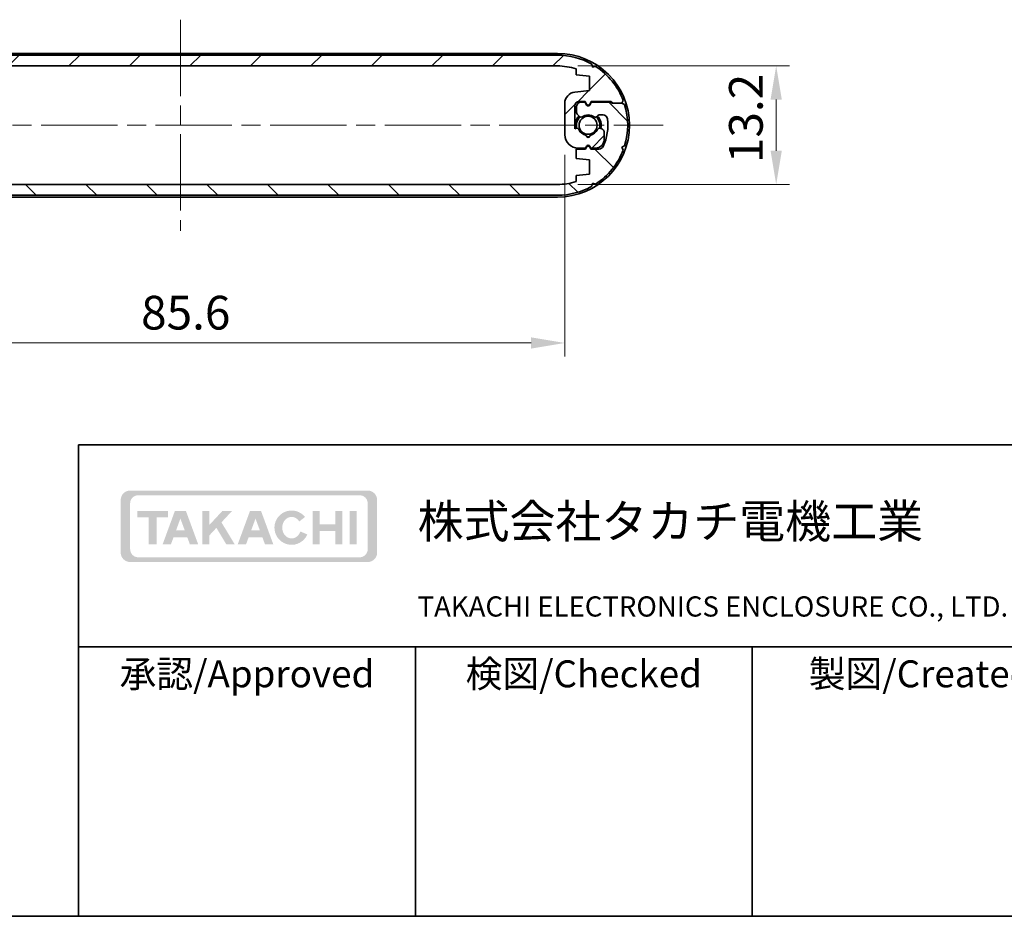
# Model space of a CAD drawing. Units: millimetres. Extents: x 0 to 2376, y 0 to 562.
# Drawn here: x 905 to 1015, y 0 to 100 of the extents above; entities that cross this region are included whole.
import ezdxf
from ezdxf.enums import TextEntityAlignment as Align

# ---------------------------------------------------------------- set-up
doc = ezdxf.new("R2010")
doc.units = ezdxf.units.MM
doc.header["$LTSCALE"] = 1.5
doc.linetypes.add('CHAIN', pattern=[0.35429999999999995, 0.2362, -0.0295, 0.0591, -0.0295])
doc.layers.get('Defpoints').update_dxf_attribs({"lineweight": 25})
for name, color, linetype, lineweight in [('Border (ISO)', 7, 'Continuous', 35), ('Centerline (ISO)', 131, 'Continuous', 18), ('Dimension (ISO)', 7, 'Continuous', 18), ('Hatch (ISO)', 1, 'Continuous', 18), ('Title (ISO)', 7, 'Continuous', 35), ('Visible (ISO)', 7, 'Continuous', 35)]:
    doc.layers.add(name, color=color, linetype=linetype, lineweight=lineweight)
doc.styles.add('Note Text (TK)', font='txt')
doc.styles.add('文字スタイル67', font='arial.ttf')
doc.dimstyles.new('Default - Method 1b (TK)', dxfattribs={"dimscale": 1.5, "dimtxt": 2.5, "dimasz": 2.5, "dimexe": 1, "dimexo": 1.499999999999999, "dimgap": 1, "dimtad": 1, "dimtoh": 1, "dimrnd": 1e-08, "dimdsep": 46, "dimtxsty": 'Note Text (TK)', "dimcen": 0.09, "dimdle": 5, "dimclrd": 100, "dimclre": 100, "dimclrt": 7, "dimadec": 1, "dimazin": 1, "dimtfac": 1, "dimtmove": 0, "dimatfit": 3, "dimfxl": 1, "dimtolj": 1, "dimlwd": -1, "dimlwe": -1, "dimarcsym": 0})

# ---------------------------------------------------------------- blocks, each defined once
blk = doc.blocks.new('図面枠 tk図枠')
at = {"layer": 'Border (ISO)'}
blk.add_line((14.50000000000001, 8.000000000000007), (405.4999999999999, 8.000000000000007), dxfattribs=at)
blk = doc.blocks.new('表題欄 tk表題欄')
at = {"layer": 'Hatch (ISO)'}
h = blk.add_hatch(color=256, dxfattribs=at)
edge = h.paths.add_edge_path(flags=0)
edge.add_arc((95.57537688673352, 236.2990653650367), 0.5958259999999996, 269.9999999999897, 360)
edge.add_line((96.17120288673351, 236.2990653650368), (96.17120288673348, 239.7107813650365))
edge.add_arc((95.5753768867335, 239.7107813650366), 0.5958259999999996, 0, 90.0000000000068)
edge.add_line((95.57537688673342, 240.3066073650366), (79.13710888673356, 240.3066073650366))
edge.add_arc((79.13710888673353, 239.7107813650366), 0.5958259999999996, 89.99999999999744, 180)
edge.add_line((78.54128288673353, 239.7107813650365), (78.54128288673331, 236.2990653650368))
edge.add_arc((79.13710888673332, 236.2990653650365), 0.5958259999999996, 180, 270.0000000000231)
edge.add_line((79.13710888673356, 235.7032393650365), (95.57537688673342, 235.7032393650367))
edge = h.paths.add_edge_path()
edge.add_line((77.83935088673357, 239.9556413650366), (77.83935088673357, 236.0542053650368))
edge.add_arc((78.54128288673346, 236.0542053650367), 0.7019319999998935, 180, 270.0000000000087)
edge.add_line((78.54128288673357, 235.3522733650368), (96.17120288673352, 235.3522733650368))
edge.add_arc((96.17120288673351, 236.0542053650367), 0.7019319999998921, 270, 360)
edge.add_line((96.8731348867334, 236.0542053650368), (96.87313488673352, 239.9556413650366))
edge.add_arc((96.1712028867336, 239.9556413650367), 0.7019319999998921, 0, 90.00000000000873)
edge.add_line((96.17120288673348, 240.6575733650367), (78.54128288673357, 240.6575733650366))
edge.add_arc((78.54128288673357, 239.9556413650366), 0.7019319999999984, 90, 180)
for points in [[(79.07181288673355, 239.1476033650369), (79.07181288673355, 238.6578833650367), (79.92066088673353, 238.6578833650367), (79.92066088673353, 236.6581933650368), (80.50832488673353, 236.6581933650368), (80.50832488673353, 238.6578833650367), (81.35717288673355, 238.6578833650367), (81.35717288673355, 239.1476033650369)], [(85.68407849525303, 236.6581933650368), (84.9434673993943, 237.8918698287545), (84.41792288673358, 237.3246628822781), (84.41792288673358, 236.6581933650368), (83.89555488673355, 236.6581933650368), (83.89555488673355, 239.1476033650369), (84.41792288673358, 239.1476033650369), (84.41792288673358, 238.0993979968839), (85.38913556809511, 239.1476033650369), (86.10696490847272, 239.1476033650369), (85.31925422435492, 238.2974470774499), (86.30334488673353, 236.6581933650368)], [(92.09142939614459, 239.1476033650369), (92.09142939614459, 236.6581933650368), (92.60971639614465, 236.6581933650368), (92.60971639614465, 237.6580383650368), (93.76872039614462, 237.6580383650368), (93.76872039614462, 236.6581933650368), (94.28700739614459, 236.6581933650368), (94.28700739614459, 239.1476033650369), (93.76872039614462, 239.1476033650369), (93.76872039614462, 238.1477583650367), (92.60971639614465, 238.1477583650367), (92.60971639614465, 239.1476033650369)], [(94.84202339614467, 239.1476033650369), (94.84202339614467, 236.6581933650368), (95.36439139614473, 236.6581933650368), (95.36439139614473, 239.1476033650369)]]:
    blk.add_hatch(color=256, dxfattribs=at).paths.add_polyline_path(points)
h = blk.add_hatch(color=256, dxfattribs=at)
h.paths.add_polyline_path([(82.59020695886475, 237.7110913650368), (81.95242681460243, 237.7110913650368), (82.27131688673356, 238.5794973650367)], flags=0)
h.paths.add_polyline_path([(82.77903014574996, 237.1968853650368), (81.76360362771717, 237.1968853650368), (81.56578886050404, 236.6581933650368), (80.94907288673355, 236.6581933650368), (81.86321688673357, 239.1476033650369), (82.67941688673353, 239.1476033650369), (83.59356088673351, 236.6581933650368), (82.97684491296302, 236.6581933650368)])
h = blk.add_hatch(color=256, dxfattribs=at)
h.paths.add_polyline_path([(87.52707281460246, 237.7110913650368), (88.16485295886469, 237.7110913650368), (87.84596288673359, 238.5794973650367)], flags=0)
h.paths.add_polyline_path([(87.14043486050403, 236.6581933650368), (87.3382496277172, 237.1968853650368), (88.35367614574989, 237.1968853650368), (88.551490912963, 236.6581933650368), (89.16820688673343, 236.6581933650368), (88.25406288673352, 239.1476033650369), (87.43786288673356, 239.1476033650369), (86.52371888673358, 236.6581933650368)])
h = blk.add_hatch(color=256, dxfattribs=at)
edge = h.paths.add_edge_path()
edge.add_arc((90.52309888673334, 237.9028983650369), 1.273272000000011, 38.55054079078439, 336.5820184016556)
edge.add_line((91.69149139614446, 237.3968543650369), (91.17255542714857, 237.6216113977801))
edge.add_ellipse((90.52309888673352, 237.9028983650369), major_axis=(0, -0.7998759999999119), ratio=0.8673469387756529, start_angle=128.5505407907963, end_angle=426.582018401653, ccw=False)
edge.add_line((91.09381514418376, 238.3576891122095), (91.51887237036831, 238.6964075050431))
at = {"layer": 'Title (ISO)'}
for p, q in [((74.70882392282105, 244.052739026017), (255.7088239228211, 244.052739026017)), ((74.70882392282105, 209.052739026017), (74.70882392282105, 244.052739026017)), ((74.70882392282105, 229.052739026017), (230.7088239228211, 229.052739026017)), ((99.70882392282108, 229.052739026017), (99.70882392282108, 209.052739026017)), ((124.708823922821, 229.052739026017), (124.708823922821, 209.052739026017)), ((255.7088239228211, 209.052739026017), (74.70882392282105, 209.052739026017))]:
    blk.add_line(p, q, dxfattribs=at)
at = {"layer": 'Title (ISO)', "color": 7, "attachment_point": 4, "line_spacing_factor": 1.5, "style": 'Note Text (TK)'}
for s, insert, char_height in [('株式会社タカチ電機工業', (99.87313488673345, 238.052739026017), 2.5), ('\\fArial|b0|i0;\\H1.4986;TAKACHI ELECTRONICS ENCLOSURE CO., LTD.', (99.87313488673342, 232.052739026017), 1.49859994649887)]:
    blk.add_mtext(s, dxfattribs=dict(at, insert=insert, char_height=char_height))
at = {"layer": 'Title (ISO)', "color": 1, "char_height": 2.000000029802322, "attachment_point": 5, "line_spacing_factor": 1.5, "style": 'Note Text (TK)'}
for s, insert in [('\\fＭＳ Ｐゴシック|b0|i0;\\H2.0000;承認/Approved', (87.20882392282108, 227.052739026017)), ('\\fＭＳ Ｐゴシック|b0|i0;\\H2.0000;検図/Checked', (112.208823922821, 227.052739026017)), ('\\fＭＳ Ｐゴシック|b0|i0;\\H2.0000;製図/Created', (137.2088239228211, 227.052739026017))]:
    blk.add_mtext(s, dxfattribs=dict(at, insert=insert))
at = {"layer": 'Title (ISO)', "color": 7}
for tag, p, height, style in [('<品名>_001', (157.3679148268321, 235.6891026234344), 2.5, 'Note Text (TK)'), ('<Title>_001', (157.7088239228211, 230.5513747487906), 2.000000029802322, '文字スタイル67'), ('<尺度>_001', (239.5440510892929, 222.302739026017), 2.5, 'Note Text (TK)'), ('<ページ_No.>_001', (238.0980284456275, 213.302739026017), 2.5, 'Note Text (TK)'), ('<総ページ数>_001', (246.7855284409709, 213.302739026017), 2.5, 'Note Text (TK)'), ('作成日_001', (175.6037100153155, 211.2601253517655), 2.5, 'Note Text (TK)')]:
    blk.add_attdef(tag, p, '', height=height, dxfattribs=dict(at, style=style))
at = {"layer": 'Title (ISO)', "color": 7, "style": 'Note Text (TK)'}
blk.add_attdef('<承認>', text='', height=2.5, dxfattribs=at).set_placement((87.20882392282108, 217.052739026017), align=Align.MIDDLE_CENTER)
blk = doc.blocks.new('*D25')
at = {"layer": 'Defpoints', "color": 0}
for p in [(964.837288980655, 94.68696227770434), (964.8372889806557, 81.48696227770427), (989.1720488483292, 81.48696227770427)]:
    blk.add_point(p, dxfattribs=at)
at = {"layer": 'Dimension (ISO)', "color": 100}
for p, q in [((967.0872889806551, 94.68696227770434), (990.6720488483292, 94.68696227770434)), ((989.1720488483292, 90.93696227770434), (989.1720488483292, 85.23696227770427)), ((967.0872889806556, 81.48696227770427), (990.6720488483292, 81.48696227770427))]:
    blk.add_line(p, q, dxfattribs=at)
for points in [[(988.5470488483292, 90.93696227770434), (989.7970488483293, 90.93696227770434), (989.1720488483292, 94.68696227770434)], [(988.5470488483292, 85.23696227770427), (989.7970488483293, 85.23696227770427), (989.1720488483292, 81.48696227770427)]]:
    blk.add_solid(points, dxfattribs=at)
at = {"layer": 'Dimension (ISO)', "color": 7, "insert": (985.7970488483292, 83.86821227770427), "char_height": 3.75, "attachment_point": 4, "rotation": 90, "style": 'Note Text (TK)'}
blk.add_mtext('\\A1;13.2', dxfattribs=at)
blk = doc.blocks.new('*D26')
at = {"layer": 'Defpoints', "color": 0}
for p in [(965.6372889806545, 87.03696227770448), (880.0372889806551, 85.64319673034457), (965.6372889806545, 63.83925568679867)]:
    blk.add_point(p, dxfattribs=at)
at = {"layer": 'Dimension (ISO)', "color": 100}
for p, q in [((965.6372889806545, 84.78696227770448), (965.6372889806545, 62.33925568679866)), ((880.0372889806551, 83.39319673034458), (880.0372889806551, 62.33925568679866)), ((883.7872889806551, 63.83925568679867), (961.8872889806546, 63.83925568679867))]:
    blk.add_line(p, q, dxfattribs=at)
for points in [[(883.7872889806551, 64.46425568679867), (883.7872889806551, 63.21425568679867), (880.0372889806551, 63.83925568679867)], [(961.8872889806546, 64.46425568679867), (961.8872889806546, 63.21425568679867), (965.6372889806545, 63.83925568679867)]]:
    blk.add_solid(points, dxfattribs=at)
at = {"layer": 'Dimension (ISO)', "color": 7, "insert": (918.4693912533822, 67.21425568679867), "char_height": 3.75, "attachment_point": 4, "style": 'Note Text (TK)'}
blk.add_mtext('\\A1;85.6', dxfattribs=at)

msp = doc.modelspace()

# ---------------------------------------------------------------- hatches: boundary and pattern name
at = {"layer": 'Hatch (ISO)'}
h = msp.add_hatch(dxfattribs=at)
h.set_pattern_fill('ANSI31', color=256, scale=38.1, style=0)
h.set_pattern_definition([(44.99999999999999, (574.7500000192478, -11.99999961967024), (-3.367596045400932, 3.367596045400933), [])])
edge = h.paths.add_edge_path()
edge.add_line((877.7372889806549, 90.73696227770431), (878.7872889806548, 90.73696227770424))
edge.add_line((878.7872889806548, 90.73696227770428), (878.7872889806546, 91.78696227770394))
edge.add_line((878.7872889806546, 91.78696227770394), (877.2872889806549, 91.93696227770398))
edge.add_line((877.2872889806549, 91.93696227770396), (877.2872889806544, 93.53696227770403))
edge.add_line((877.2872889806544, 93.53696227770406), (878.7872889806546, 93.68696227770398))
edge.add_line((878.7872889806545, 93.68696227770396), (878.7872889806545, 94.36051788836072))
edge.add_ellipse((880.8372889806546, 88.08696227770425), major_axis=(-2.050000000000197, 6.27355561065652), ratio=1, start_angle=341.9042416965978, end_angle=360, ccw=False)
edge.add_line((880.8372889806546, 94.6869622777043), (964.8372889806545, 94.68696227770431))
edge.add_ellipse((964.8372889806546, 88.08696227770425), major_axis=(8.9e-15, 6.600000000000064), ratio=1, start_angle=341.9042416965978, end_angle=359.9999999999999, ccw=False)
edge.add_line((966.8872889806548, 94.36051788836075), (966.8872889806548, 93.68696227770413))
edge.add_line((966.8872889806548, 93.68696227770415), (968.387288980655, 93.53696227770423))
edge.add_line((968.387288980655, 93.53696227770423), (968.3872889806541, 91.93696227770415))
edge.add_line((968.3872889806544, 91.93696227770413), (966.7629093318783, 91.77452431282651))
edge.add_ellipse((966.8872889806545, 90.5307278250641), major_axis=(-0.1243796487762161, 1.243796487762498), ratio=1, start_angle=0, end_angle=84.28940686250681)
edge.add_line((965.6372889806545, 90.53072782506398), (965.6372889806545, 87.03696227770448))
edge.add_ellipse((967.1372889806546, 87.03696227770455), major_axis=(-1.499999999999994, -5.61e-14), ratio=1, start_angle=0, end_angle=89.9999999999965)
edge.add_line((967.1372889806546, 85.53696227770455), (967.9372889806547, 85.53696227770477))
edge.add_line((967.9372889806547, 85.53696227770477), (968.0640838998979, 85.75657751997527))
edge.add_ellipse((968.2372889806547, 85.65657751997524), major_axis=(-0.1732050807568619, 0.1000000000000467), ratio=1, start_angle=239.9999999999999, end_angle=359.9999999999998, ccw=False)
edge.add_line((968.4104940614116, 85.75657751997521), (968.5372889806547, 85.53696227770445))
edge.add_line((968.5372889806547, 85.53696227770442), (969.0372889806546, 85.53696227770442))
edge.add_ellipse((969.0372889806546, 86.53696227770455), major_axis=(0, -0.9999999999999964), ratio=1, start_angle=0, end_angle=90.00000000000023)
edge.add_line((970.0372889806546, 86.53696227770455), (970.0372889806546, 87.2209902373388))
edge.add_ellipse((969.5372889806547, 87.2209902373388), major_axis=(0.4999999999999895, -7.8e-15), ratio=1, start_angle=1.59e-14, end_angle=75.00000000000716)
edge.add_line((969.6666985032059, 87.70395315048334), (969.5268994416549, 87.7414121961285))
edge.add_ellipse((969.4751356326344, 87.54822703087073), major_axis=(0.0517638090203843, 0.1931851652578588), ratio=1, start_angle=0, end_angle=81.48037574581818)
edge.add_ellipse((968.2372889806547, 88.08696227770432), major_axis=(1.054461962798072, -0.4589226176732349), ratio=1, start_angle=303.49670820525813, end_angle=359.9999999999998, ccw=False)
edge.add_ellipse((968.2372889806547, 86.93696227770423), major_axis=(0.1992424215198163, 0.017391304347858), ratio=1, start_angle=170.0229160488695, end_angle=360.00000000000097, ccw=False)
edge.add_ellipse((968.2372889806547, 88.08696227770425), major_axis=(-0.1992424215197807, -1.132608695652143), ratio=1, start_angle=303.49670820526643, end_angle=359.99999999999955, ccw=False)
edge.add_ellipse((966.999442328675, 87.5482270308705), major_axis=(0.1833846891822688, 0.0798126291605861), ratio=1, start_angle=1.1704e-12, end_angle=81.48037574591375)
edge.add_line((966.9476785196541, 87.74141219612827), (966.7372889806546, 87.6850384890572))
edge.add_line((966.7372889806546, 87.68503848905719), (966.7372889806546, 90.23696227770454))
edge.add_ellipse((967.2372889806547, 90.23696227770459), major_axis=(-0.4999999999999983, -5.72e-14), ratio=1, start_angle=269.9999999999934, end_angle=360, ccw=False)
edge.add_line((967.2372889806547, 90.7369622777046), (967.8872889806546, 90.73696227770446))
edge.add_line((967.8872889806546, 90.7369622777045), (968.0640838998979, 90.4307444950555))
edge.add_ellipse((968.2372889806547, 90.53074449505549), major_axis=(-0.1732050807568799, -0.0999999999999976), ratio=1, start_angle=9.94e-14, end_angle=119.9999999999936)
edge.add_line((968.4104940614116, 90.43074449505549), (968.5872889806544, 90.7369622777045))
edge.add_line((968.5872889806546, 90.7369622777045), (970.778717409197, 90.73696227770462))
edge.add_line((970.778717409197, 90.7369622777046), (970.9787174091975, 90.5369622777042))
edge.add_line((970.9787174091975, 90.53696227770423), (971.9787174091974, 90.53696227770423))
edge.add_line((971.9787174091974, 90.53696227770423), (972.1316493627455, 90.84962523510323))
edge.add_ellipse((964.8372889806545, 88.08696227770417), major_axis=(7.294360382090921, 2.762662957399006), ratio=1, start_angle=1.63e-14, end_angle=36.38365205440408)
edge.add_line((969.07092738649, 94.6380160745094), (968.7331109005397, 94.55419287267613))
edge.add_line((968.7331109005397, 94.55419287267615), (968.6492876987066, 94.89200935862665))
edge.add_ellipse((964.8372889806546, 88.08696227770432), major_axis=(3.81199871805205, 6.805047080922341), ratio=1, start_angle=0, end_angle=29.25634005231249)
edge.add_line((964.8372889806546, 95.88696227770428), (880.8372889806546, 95.88696227770428))
edge.add_ellipse((880.8372889806546, 88.08696227770432), major_axis=(8.9e-15, 7.799999999999993), ratio=1, start_angle=6.52e-14, end_angle=29.25634005231259)
edge.add_line((877.0252902626024, 94.89200935862662), (876.9414670607696, 94.55419287267623))
edge.add_line((876.9414670607696, 94.55419287267623), (876.6036505748191, 94.6380160745094))
edge.add_ellipse((880.8372889806546, 88.08696227770432), major_axis=(-4.233638405835511, 6.551053796805114), ratio=1, start_angle=0, end_angle=36.38365205440467)
edge.add_line((873.5429285985638, 90.84962523510323), (873.695860552112, 90.53696227770423))
edge.add_line((873.695860552112, 90.53696227770423), (873.3831975947131, 90.38403032415638))
edge.add_ellipse((880.8372889806545, 88.08696227770432), major_axis=(-7.454091385941395, 2.297068046452083), ratio=1, start_angle=0, end_angle=34.25462400419079)
edge.add_line((873.3831975947129, 85.7898942312522), (873.6958605521118, 85.6369622777043))
edge.add_line((873.6958605521119, 85.63696227770428), (874.6958605521124, 85.63696227770428))
edge.add_line((874.6958605521122, 85.63696227770428), (874.7958605521118, 85.63696227770428))
edge.add_line((874.7958605521118, 85.63696227770428), (874.8958605521121, 85.53696227770432))
edge.add_line((874.8958605521121, 85.53696227770432), (877.0872889806546, 85.53696227770432))
edge.add_line((877.0872889806546, 85.53696227770432), (877.2640838998979, 85.84318006035345))
edge.add_ellipse((877.4372889806548, 85.74318006035342), major_axis=(-0.1732050807568708, 0.1000000000000168), ratio=1, start_angle=240.00000000000512, end_angle=360.00000000000057, ccw=False)
edge.add_line((877.6104940614116, 85.84318006035342), (877.7872889806547, 85.53696227770432))
edge.add_line((877.7872889806547, 85.53696227770432), (878.237288980655, 85.53696227770426))
edge.add_ellipse((878.237288980655, 86.03696227770432), major_axis=(0, -0.5000000000000006), ratio=1, start_angle=0, end_angle=90.0000000000065)
edge.add_line((878.7372889806551, 86.03696227770438), (878.7372889806549, 86.57985549651748))
edge.add_ellipse((878.2372889806549, 86.57985549651737), major_axis=(0.5000000000000339, 1.266e-13), ratio=1, start_angle=0, end_angle=44.99999999993766)
edge.add_line((878.5908423712484, 86.93340888711036), (878.3813493600796, 87.14290189827975))
edge.add_ellipse((878.239928003842, 87.00148054204254), major_axis=(0.1414213562373945, 0.1414213562372191), ratio=1, start_angle=0, end_angle=81.48037574590138)
edge.add_ellipse((877.4372889806548, 88.08696227770432), major_axis=(0.6837295382709832, -0.9246696266752552), ratio=1, start_angle=287.03924850828867, end_angle=360.00000000000045, ccw=False)
edge.add_ellipse((876.6346499574674, 87.00148054204246), major_axis=(0.1189094849167027, 0.1608121089869935), ratio=1, start_angle=2.036e-13, end_angle=81.48037574581687)
edge.add_line((876.4932286012303, 87.14290189827989), (876.3458676244168, 86.99554092146684))
edge.add_ellipse((876.2044462681798, 87.13696227770419), major_axis=(0.1414213562371991, -0.1414213562374178), ratio=1, start_angle=315.00000000004434, end_angle=359.9999999999998, ccw=False)
edge.add_line((876.2044462681798, 86.93696227770418), (875.7788801399213, 86.93696227770431))
edge.add_ellipse((875.7788801399206, 87.43696227770239), major_axis=(7.283e-13, -0.4999999999999995), ratio=1, start_angle=277.3223189329681, end_angle=360, ccw=False)
edge.add_ellipse((880.8372889806546, 88.08696227770432), major_axis=(-5.554331276098336, -0.7137254901960803), ratio=1, start_angle=327.7440198962865, end_angle=359.99999999999994, ccw=False)
edge.add_ellipse((876.212626830833, 90.23696227770431), major_axis=(-0.4533982499825216, 0.2107843137256425), ratio=1, start_angle=294.9336611704815, end_angle=360.00000000000006, ccw=False)
edge.add_line((876.212626830833, 90.73696227770431), (877.1372889806547, 90.73696227770488))
edge.add_line((877.1372889806547, 90.7369622777049), (877.2640838998979, 90.51734703543396))
edge.add_ellipse((877.4372889806548, 90.61734703543384), major_axis=(-0.1732050807569064, -0.0999999999999506), ratio=1, start_angle=0, end_angle=120.0000000000631)
edge.add_line((877.6104940614116, 90.51734703543399), (877.7372889806549, 90.73696227770431))
h = msp.add_hatch(dxfattribs=at)
h.set_pattern_fill('ANSI31', color=256, scale=38.1, angle=90.00021045915, style=0)
h.set_pattern_definition([(135.0002104591499, (574.7500000192478, -11.99999961967024), (-3.367583675507217, -3.367608415249209), [])])
edge = h.paths.add_edge_path()
edge.add_line((967.937288980655, 85.43696227770423), (966.8872889806548, 85.4369622777043))
edge.add_line((966.8872889806548, 85.4369622777043), (966.887288980655, 84.38696227770463))
edge.add_line((966.887288980655, 84.38696227770463), (968.387288980655, 84.23696227770459))
edge.add_line((968.3872889806547, 84.2369622777046), (968.3872889806552, 82.63696227770454))
edge.add_line((968.3872889806552, 82.6369622777045), (966.8872889806552, 82.48696227770459))
edge.add_line((966.8872889806552, 82.48696227770459), (966.8872889806552, 81.81340666704781))
edge.add_ellipse((964.837288980655, 88.08696227770433), major_axis=(2.050000000000197, -6.27355561065652), ratio=1, start_angle=341.9042416965978, end_angle=360, ccw=False)
edge.add_line((964.837288980655, 81.48696227770427), (880.8372889806552, 81.48696227770427))
edge.add_ellipse((880.8372889806552, 88.08696227770433), major_axis=(-8.4e-15, -6.600000000000064), ratio=1, start_angle=341.9042416965978, end_angle=359.9999999999999, ccw=False)
edge.add_line((878.7872889806548, 81.8134066670478), (878.7872889806548, 82.48696227770444))
edge.add_line((878.787288980655, 82.48696227770444), (877.2872889806549, 82.63696227770434))
edge.add_line((877.2872889806549, 82.63696227770434), (877.2872889806555, 84.23696227770442))
edge.add_line((877.2872889806553, 84.23696227770442), (878.9116686294313, 84.39940024258202))
edge.add_ellipse((878.7872889806551, 85.64319673034446), major_axis=(0.1243796487762163, -1.243796487762498), ratio=1, start_angle=0, end_angle=84.28940686250681)
edge.add_line((880.0372889806551, 85.64319673034457), (880.0372889806551, 89.13696227770406))
edge.add_ellipse((878.537288980655, 89.13696227770399), major_axis=(1.499999999999994, 5.62e-14), ratio=1, start_angle=0, end_angle=89.9999999999965)
edge.add_line((878.537288980655, 90.636962277704), (877.7372889806549, 90.63696227770376))
edge.add_line((877.7372889806549, 90.63696227770376), (877.6104940614118, 90.41734703543328))
edge.add_ellipse((877.4372889806549, 90.51734703543329), major_axis=(0.173205080756862, -0.1000000000000468), ratio=1, start_angle=239.9999999999999, end_angle=359.9999999999998, ccw=False)
edge.add_line((877.2640838998981, 90.41734703543337), (877.137288980655, 90.63696227770411))
edge.add_line((877.137288980655, 90.63696227770411), (876.6372889806552, 90.63696227770411))
edge.add_ellipse((876.6372889806552, 89.636962277704), major_axis=(-1e-16, 0.9999999999999964), ratio=1, start_angle=0, end_angle=90.00000000000018)
edge.add_line((875.637288980655, 89.636962277704), (875.637288980655, 88.95293431806974))
edge.add_ellipse((876.1372889806551, 88.95293431806974), major_axis=(-0.4999999999999895, 7.7e-15), ratio=1, start_angle=0, end_angle=75.00000000000713)
edge.add_line((876.0078794581038, 88.4699714049252), (876.1476785196548, 88.43251235928004))
edge.add_ellipse((876.1994423286752, 88.62569752453786), major_axis=(-0.0517638090203843, -0.1931851652578588), ratio=1, start_angle=0, end_angle=81.48037574581818)
edge.add_ellipse((877.4372889806549, 88.08696227770427), major_axis=(-1.054461962798072, 0.458922617673235), ratio=1, start_angle=303.4967082052581, end_angle=359.9999999999996, ccw=False)
edge.add_ellipse((877.4372889806549, 89.23696227770431), major_axis=(-0.1992424215198163, -0.017391304347858), ratio=1, start_angle=170.0229160488695, end_angle=360.00000000000085, ccw=False)
edge.add_ellipse((877.4372889806551, 88.08696227770432), major_axis=(0.1992424215197807, 1.132608695652144), ratio=1, start_angle=303.49670820526643, end_angle=360, ccw=False)
edge.add_ellipse((878.6751356326348, 88.62569752453804), major_axis=(-0.1833846891822688, -0.0798126291605861), ratio=1, start_angle=1.9338e-12, end_angle=81.48037574591375)
edge.add_line((878.7268994416555, 88.4325123592803), (878.9372889806552, 88.48888606635137))
edge.add_line((878.9372889806552, 88.48888606635136), (878.9372889806552, 85.93696227770401))
edge.add_ellipse((878.4372889806549, 85.93696227770396), major_axis=(0.4999999999999983, 5.72e-14), ratio=1, start_angle=269.9999999999934, end_angle=359.99999999999994, ccw=False)
edge.add_line((878.4372889806549, 85.43696227770396), (877.7872889806551, 85.43696227770407))
edge.add_line((877.7872889806551, 85.43696227770407), (877.6104940614118, 85.74318006035305))
edge.add_ellipse((877.4372889806549, 85.64318006035305), major_axis=(0.1732050807568798, 0.0999999999999976), ratio=1, start_angle=0, end_angle=119.9999999999935)
edge.add_line((877.2640838998981, 85.74318006035308), (877.0872889806552, 85.43696227770407))
edge.add_line((877.0872889806552, 85.43696227770407), (874.8958605521128, 85.43696227770396))
edge.add_line((874.8958605521128, 85.43696227770396), (874.6958605521124, 85.63696227770433))
edge.add_line((874.6958605521122, 85.63696227770433), (873.6958605521122, 85.63696227770433))
edge.add_line((873.6958605521122, 85.63696227770433), (873.5429285985642, 85.32429932030534))
edge.add_ellipse((880.8372889806554, 88.08696227770436), major_axis=(-7.294360382090921, -2.762662957399007), ratio=1, start_angle=4.08e-14, end_angle=36.38365205440398)
edge.add_line((876.6036505748197, 81.53590848089917), (876.94146706077, 81.61973168273244))
edge.add_line((876.94146706077, 81.61973168273242), (877.025290262603, 81.28191519678192))
edge.add_ellipse((880.8372889806552, 88.08696227770427), major_axis=(-3.81199871805205, -6.805047080922342), ratio=1, start_angle=0, end_angle=29.25634005231255)
edge.add_line((880.8372889806552, 80.28696227770426), (964.837288980655, 80.28696227770426))
edge.add_ellipse((964.837288980655, 88.08696227770427), major_axis=(-8.3e-15, -7.799999999999993), ratio=1, start_angle=6.07e-14, end_angle=29.25634005231258)
edge.add_line((968.6492876987072, 81.28191519678194), (968.7331109005402, 81.61973168273234))
edge.add_line((968.7331109005402, 81.61973168273231), (969.0709273864907, 81.53590848089915))
edge.add_ellipse((964.837288980655, 88.08696227770427), major_axis=(4.233638405835505, -6.551053796805107), ratio=1, start_angle=5.09e-14, end_angle=36.38365205440467)
edge.add_line((972.131649362746, 85.32429932030534), (971.978717409198, 85.63696227770433))
edge.add_line((971.9787174091978, 85.63696227770433), (972.2913803665967, 85.7898942312522))
edge.add_ellipse((964.8372889806553, 88.08696227770427), major_axis=(7.454091385941392, -2.297068046452081), ratio=1, start_angle=0, end_angle=34.25462400419079)
edge.add_line((972.2913803665967, 90.38403032415637), (971.978717409198, 90.53696227770428))
edge.add_line((971.978717409198, 90.53696227770426), (970.9787174091975, 90.53696227770426))
edge.add_line((970.9787174091975, 90.53696227770426), (970.8787174091979, 90.53696227770426))
edge.add_line((970.8787174091979, 90.53696227770426), (970.7787174091977, 90.63696227770423))
edge.add_line((970.7787174091977, 90.63696227770423), (968.5872889806551, 90.63696227770423))
edge.add_line((968.5872889806551, 90.63696227770423), (968.4104940614119, 90.33074449505511))
edge.add_ellipse((968.2372889806551, 90.43074449505512), major_axis=(0.173205080756871, -0.1000000000000168), ratio=1, start_angle=240.00000000000512, end_angle=360.00000000000057, ccw=False)
edge.add_line((968.064083899898, 90.33074449505516), (967.887288980655, 90.63696227770426))
edge.add_line((967.887288980655, 90.63696227770423), (967.4372889806548, 90.63696227770428))
edge.add_ellipse((967.4372889806548, 90.13696227770421), major_axis=(0, 0.5000000000000006), ratio=1, start_angle=0, end_angle=90.00000000000651)
edge.add_line((966.9372889806547, 90.1369622777042), (966.9372889806549, 89.5940690588911))
edge.add_ellipse((967.4372889806548, 89.59406905889121), major_axis=(-0.5000000000000339, -1.266e-13), ratio=1, start_angle=9.08e-14, end_angle=44.99999999993768)
edge.add_line((967.0837355900615, 89.24051566829819), (967.2932286012303, 89.03102265712879))
edge.add_ellipse((967.4346499574679, 89.172444013366), major_axis=(-0.1414213562373944, -0.1414213562372191), ratio=1, start_angle=0, end_angle=81.48037574590444)
edge.add_ellipse((968.2372889806551, 88.08696227770427), major_axis=(-0.6837295382709834, 0.9246696266752552), ratio=1, start_angle=287.03924850828867, end_angle=359.9999999999999, ccw=False)
edge.add_ellipse((969.0399280038423, 89.17244401336607), major_axis=(-0.1189094849167027, -0.1608121089869936), ratio=1, start_angle=1.527e-13, end_angle=81.48037574581684)
edge.add_line((969.1813493600795, 89.03102265712867), (969.3287103368929, 89.17838363394173))
edge.add_ellipse((969.47013169313, 89.03696227770438), major_axis=(-0.1414213562371991, 0.1414213562374178), ratio=1, start_angle=315.00000000004434, end_angle=359.99999999999704, ccw=False)
edge.add_line((969.47013169313, 89.2369622777044), (969.8956978213884, 89.23696227770427))
edge.add_ellipse((969.8956978213891, 88.73696227770618), major_axis=(-7.283e-13, 0.4999999999999995), ratio=1, start_angle=277.3223189329681, end_angle=360.000000000001, ccw=False)
edge.add_ellipse((964.837288980655, 88.08696227770427), major_axis=(5.554331276098336, 0.7137254901960806), ratio=1, start_angle=327.74401989628655, end_angle=359.99999999999994, ccw=False)
edge.add_ellipse((969.4619511304768, 85.93696227770424), major_axis=(0.4533982499825217, -0.2107843137256426), ratio=1, start_angle=294.9336611704815, end_angle=360.0000000000002, ccw=False)
edge.add_line((969.4619511304768, 85.43696227770423), (968.5372889806551, 85.43696227770366))
edge.add_line((968.5372889806551, 85.43696227770366), (968.4104940614119, 85.6565775199746))
edge.add_ellipse((968.2372889806549, 85.55657751997474), major_axis=(0.1732050807569064, 0.0999999999999506), ratio=1, start_angle=0, end_angle=120.0000000000631)
edge.add_line((968.064083899898, 85.65657751997459), (967.937288980655, 85.43696227770427))

# ---------------------------------------------------------------- linework, layer by layer
at = {"layer": 'Centerline (ISO)', "linetype": 'CHAIN', "ltscale": 23.99096870422363}
for p, q in [((922.8372889806546, 99.83696227770427), (922.8372889806546, 76.33696227770427)), ((869.0872889806546, 88.08696227770427), (976.5872889806546, 88.08696227770432))]:
    msp.add_line(p, q, dxfattribs=at)
at = {"layer": 'Visible (ISO)'}
for p, q in [((880.8372889806546, 96.08696227770427), (964.8372889806546, 96.0869622777043)), ((964.8372889806546, 95.88696227770428), (880.8372889806546, 95.88696227770428)), ((880.8372889806546, 94.6869622777043), (964.8372889806546, 94.6869622777043)), ((966.8872889806548, 94.36051788836072), (966.8872889806548, 93.68696227770413)), ((968.7331109005397, 94.55419287267613), (968.6492876987066, 94.89200935862662)), ((969.07092738649, 94.6380160745094), (968.7331109005397, 94.55419287267613)), ((966.8872889806548, 93.68696227770413), (968.387288980655, 93.5369622777042)), ((968.387288980655, 93.5369622777042), (968.3872889806544, 91.93696227770413)), ((968.3872889806544, 91.93696227770413), (966.7629093318783, 91.77452431282651)), ((965.6372889806545, 90.53072782506398), (965.6372889806545, 87.03696227770448)), ((966.7372889806546, 87.68503848905719), (966.7372889806546, 90.23696227770454)), ((966.9372889806547, 90.1369622777042), (966.9372889806551, 89.59406905889107)), ((967.2372889806547, 90.73696227770446), (967.8872889806546, 90.73696227770446)), ((967.8872889806553, 90.63696227770423), (967.4372889806548, 90.63696227770431)), ((967.8872889806546, 90.73696227770446), (968.0640838998979, 90.43074449505549)), ((968.0640838998984, 90.33074449505511), (967.8872889806553, 90.63696227770423)), ((968.4104940614117, 90.43074449505546), (968.5872889806546, 90.73696227770446)), ((968.5872889806551, 90.63696227770423), (968.4104940614121, 90.33074449505511)), ((968.5872889806546, 90.73696227770446), (970.778717409197, 90.7369622777046)), ((970.778717409198, 90.63696227770423), (968.5872889806551, 90.63696227770423)), ((970.778717409197, 90.7369622777046), (970.9787174091975, 90.5369622777042)), ((970.878717409198, 90.53696227770426), (970.778717409198, 90.63696227770423)), ((971.978717409198, 90.53696227770426), (970.878717409198, 90.53696227770426)), ((970.9787174091975, 90.5369622777042), (971.9787174091974, 90.5369622777042)), ((971.9787174091974, 90.5369622777042), (972.1316493627453, 90.8496252351032)), ((972.2913803665969, 90.38403032415637), (971.978717409198, 90.53696227770426)), ((967.0837355900615, 89.24051566829814), (967.2932286012305, 89.03102265712879)), ((969.1813493600795, 89.0310226571287), (969.3287103368929, 89.17838363394173)), ((969.47013169313, 89.23696227770427), (969.8956978213887, 89.23696227770427)), ((966.9476785196543, 87.74141219612817), (966.7372889806546, 87.68503848905719)), ((969.6666985032059, 87.70395315048334), (969.5268994416549, 87.7414121961285)), ((970.0372889806546, 86.53696227770455), (970.0372889806546, 87.2209902373388)), ((967.1372889806546, 85.53696227770455), (967.9372889806547, 85.53696227770477)), ((967.9372889806547, 85.53696227770477), (968.0640838998979, 85.75657751997527)), ((968.064083899898, 85.6565775199746), (967.9372889806552, 85.43696227770423)), ((968.4104940614117, 85.75657751997527), (968.5372889806549, 85.53696227770442)), ((968.5372889806551, 85.43696227770366), (968.4104940614119, 85.6565775199746)), ((968.5372889806549, 85.53696227770442), (969.0372889806546, 85.53696227770442)), ((971.978717409198, 85.63696227770433), (972.2913803665969, 85.7898942312522)), ((972.131649362746, 85.32429932030534), (971.978717409198, 85.63696227770433)), ((967.9372889806552, 85.43696227770423), (966.8872889806548, 85.4369622777043)), ((966.8872889806548, 85.4369622777043), (966.887288980655, 84.38696227770463)), ((969.461951130477, 85.43696227770421), (968.5372889806551, 85.43696227770366)), ((966.887288980655, 84.38696227770463), (968.387288980655, 84.23696227770459)), ((968.387288980655, 84.23696227770459), (968.3872889806554, 82.6369622777045)), ((968.3872889806554, 82.6369622777045), (966.8872889806554, 82.48696227770459)), ((966.8872889806554, 82.48696227770459), (966.8872889806554, 81.81340666704781)), ((964.8372889806552, 81.48696227770425), (880.8372889806552, 81.48696227770425)), ((968.6492876987072, 81.28191519678194), (968.7331109005402, 81.61973168273231)), ((968.7331109005402, 81.61973168273231), (969.0709273864907, 81.53590848089917)), ((880.8372889806552, 80.28696227770426), (964.8372889806552, 80.28696227770426)), ((964.8372889806546, 80.0869622777043), (880.8372889806546, 80.0869622777043))]:
    msp.add_line(p, q, dxfattribs=at)
msp.add_circle((968.2372889806545, 88.08696227770432), 1.005000000000001, dxfattribs=at)
for centre, radius, start, end in [((964.8372889806546, 88.08696227770432), 7.999999999999992, 270, 90), ((964.8372889806546, 88.08696227770432), 7.800000000000001, 60.74365994768539, 90), ((964.8372889806546, 88.08696227770422), 6.600000000000064, 71.90424169659613, 90), ((964.8372889806545, 88.08696227770417), 7.800000000000138, 20.74365994768812, 57.12731200209198), ((966.8872889806547, 90.5307278250641), 1.250000000000008, 95.71059313749733, 180), ((967.2372889806547, 90.23696227770459), 0.4999999999999984, 90, 180), ((967.4372889806548, 90.13696227770421), 0.5000000000000013, 90, 180), ((968.2372889806547, 90.53074449505549), 0.1999999999999917, 209.9999999999998, 329.9999999999952), ((968.2372889806552, 90.43074449505512), 0.1999999999999939, 209.9999999999998, 330.0000000000001), ((964.8372889806553, 88.08696227770427), 7.799999999999812, 342.8726879979048, 17.12731200209544), ((968.2372889806547, 88.08696227770432), 1.450000000000005, 134.9999999999933, 195.0000000000139), ((967.437288980655, 89.59406905889121), 0.5000000000000347, 180, 224.9999999999546), ((968.2372889806545, 88.08696227770432), 1.300000000000001, 134.8631375070136, 195.1368624929899), ((967.4346499574679, 89.172444013366), 0.1999999999999964, 224.9999999999624, 306.4803757458565), ((968.2372889806552, 88.08696227770427), 1.150000000000004, 53.51962425414552, 126.4803757458565), ((969.0399280038425, 89.17244401336607), 0.2000000000000008, 233.5196242541434, 314.9999999999555), ((968.2372889806545, 88.08696227770432), 1.300000000000001, 344.8631375070205, 45.13686249296713), ((968.2372889806545, 88.08696227770427), 1.450000000000025, 345.0000000000006, 44.99999999998251), ((969.47013169313, 89.03696227770438), 0.1999999999999987, 90, 134.9999999999556), ((969.8956978213894, 88.73696227770618), 0.5000000000000002, 7.32231893305402, 90.00000000008467), ((964.8372889806553, 88.08696227770427), 5.599999999999992, 335.0663388295329, 7.322318933246942), ((966.999442328675, 87.5482270308705), 0.2000000000000064, 23.51962425415431, 105.0000000000754), ((969.4751356326344, 87.54822703087073), 0.2000000000000124, 75.00000000003251, 156.4803757458457), ((969.5372889806547, 87.2209902373388), 0.4999999999999895, 0, 75.00000000000556), ((967.1372889806546, 87.03696227770455), 1.499999999999994, 180, 270), ((968.2372889806547, 88.08696227770425), 1.149999999999963, 203.5196242541583, 260.0229160488871), ((968.2372889806547, 86.93696227770423), 0.2, 175.0114580244333, 4.988541975566715), ((968.2372889806545, 88.08696227770433), 1.300000000000029, 263.7979807550855, 276.2020192449274), ((968.2372889806547, 88.08696227770432), 1.150000000000007, 279.977083951113, 336.4803757458542), ((968.2372889806547, 85.65657751997524), 0.200000000000001, 29.99999999998672, 149.9999999999836), ((968.2372889806552, 85.5565775199747), 0.1999999999999917, 29.99999999998672, 150.0000000000542), ((969.0372889806546, 86.53696227770455), 0.9999999999999966, 270, 0), ((969.461951130477, 85.93696227770424), 0.500000000000004, 270.0000000000065, 335.0663388295187), ((964.8372889806552, 88.08696227770427), 7.800000000000013, 302.8726879979079, 339.256340052312), ((964.8372889806552, 88.08696227770433), 6.600000000000065, 270, 288.0957583034038), ((964.8372889806552, 88.08696227770427), 7.800000000000005, 270, 299.2563400523146)]:
    msp.add_arc(centre, radius, start, end, dxfattribs=at)

# ---------------------------------------------------------------- block references
at = {"xscale": 1.5, "yscale": 1.5, "zscale": 1.5}
for name, p in [('図面枠 tk図枠', (574.7500000192478, -11.99999961967024)), ('表題欄 tk表題欄', (799.4367641350162, -313.5791081586958))]:
    msp.add_blockref(name, p, dxfattribs=at)

# ---------------------------------------------------------------- dimensions: what is measured, and where the dimension line sits
at = {"layer": 'Dimension (ISO)', "color": 100}
dim = msp.add_linear_dim(base=(989.1720488483292, 81.48696227770427), p1=(964.8372889806546, 94.68696227770432), p2=(964.8372889806552, 81.48696227770425), angle=270, dimstyle='Default - Method 1b (TK)', override={"dimtoh": 0, "dimdec": 2, "dimtp": 0, "dimtm": 0, "dimtdec": 2, "dimtofl": 0, "dimatfit": 1}, dxfattribs=at)
dim.commit()
dim.dimension.update_dxf_attribs({"geometry": '*D25', "text_midpoint": (989.172048848329, 88.08696227770427), "dimtype": 160})
dim = msp.add_linear_dim(base=(965.6372889806545, 63.83925568679867), p1=(880.0372889806551, 85.64319673034457), p2=(965.6372889806545, 87.03696227770448), dimstyle='Default - Method 1b (TK)', override={"dimtoh": 0, "dimdec": 2, "dimtp": 0, "dimtm": 0, "dimtdec": 2, "dimtofl": 0, "dimatfit": 1}, dxfattribs=at)
dim.commit()
dim.dimension.update_dxf_attribs({"geometry": '*D26', "text_midpoint": (922.8372889806548, 63.83925568679867), "dimtype": 160})

doc.saveas('drawing.dxf')
